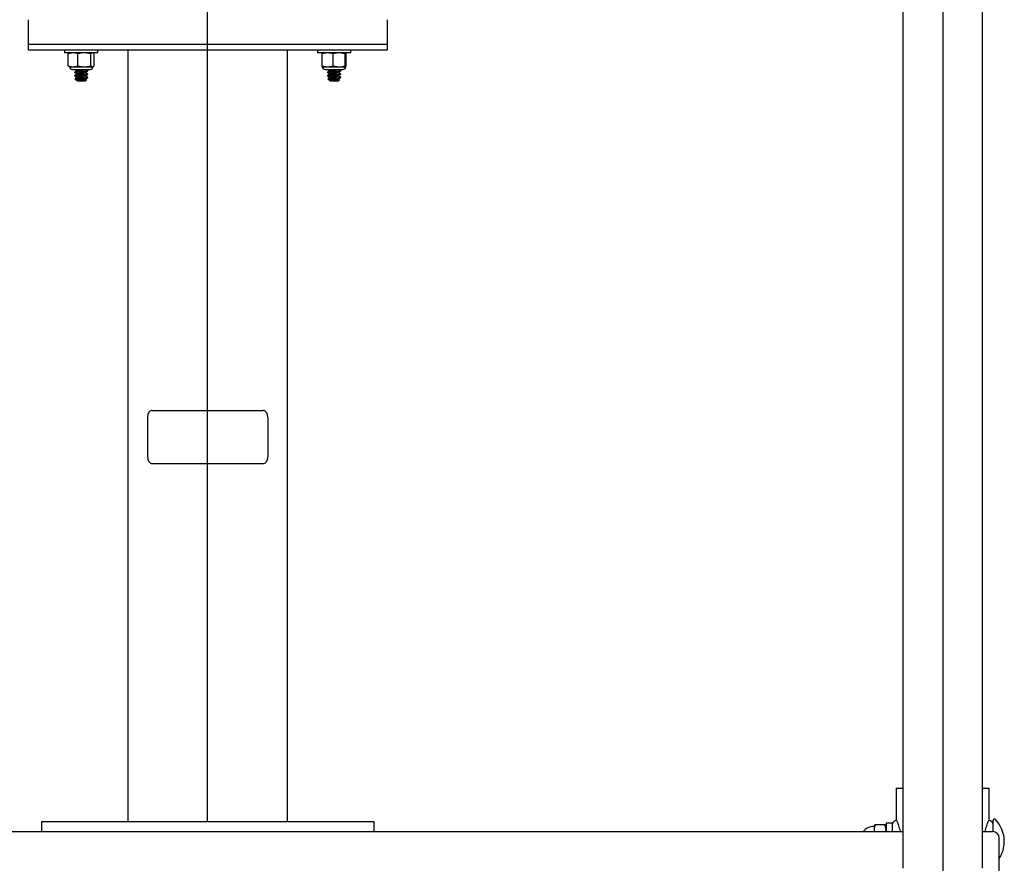
# Model space of a CAD drawing. Units: inches. Extents: x 0.2 to 17.3, y 0.1 to 10.6.
# Drawn here: x 14.1 to 15.2, y 5.5 to 6.5 of the extents above; entities that cross this region are included whole.
import ezdxf

# ---------------------------------------------------------------- set-up
doc = ezdxf.new("R2010")
doc.units = ezdxf.units.IN
doc.header["$MEASUREMENT"] = 0
doc.layers.add('FORMAT', color=7, linetype='Continuous')

msp = doc.modelspace()

# ---------------------------------------------------------------- linework, layer by layer
at = {"color": 7, "linetype": 'Continuous', "lineweight": 25}
for p, q in [((15.09165689, 7.26186413), (15.09165689, 5.51577038)), ((15.18540689, 5.51577038), (15.18540689, 7.26186413)), ((14.06431314, 6.51215163), (14.06431314, 6.48324538)), ((14.48618814, 6.51215163), (14.48618814, 6.48324538)), ((14.06431314, 6.48324538), (14.07993814, 6.48324538)), ((14.06431314, 6.48324538), (14.06431314, 6.47670788)), ((14.06431314, 6.47670788), (14.07993814, 6.47670788)), ((14.07993814, 6.48324538), (14.47056314, 6.48324538)), ((14.07993814, 6.47670788), (14.47056314, 6.47670788)), ((14.10728189, 6.47670788), (14.10728189, 6.47314538)), ((14.14634439, 6.47314538), (14.14634439, 6.47670788)), ((14.18150064, 6.47670788), (14.18150064, 5.57045788)), ((14.36900064, 5.57045788), (14.36900064, 6.47670788)), ((14.40415689, 6.47670788), (14.40415689, 6.47314538)), ((14.44321939, 6.47314538), (14.44321939, 6.47670788)), ((14.47056314, 6.48324538), (14.48618814, 6.48324538)), ((14.47056314, 6.47670788), (14.48618814, 6.47670788)), ((14.48618814, 6.48324538), (14.48618814, 6.47670788)), ((14.1431641, 6.47314538), (14.10728189, 6.47314538)), ((14.11157323, 6.47215912), (14.1126676, 6.47269184)), ((14.11157323, 6.45785561), (14.11157323, 6.47215912)), ((14.11314126, 6.47314538), (14.11257849, 6.47288296)), ((14.12276095, 6.45785561), (14.12276095, 6.47215912)), ((14.13800086, 6.47215912), (14.13038091, 6.47314538)), ((14.13800086, 6.45785561), (14.13800086, 6.47215912)), ((14.14104779, 6.47288296), (14.14048501, 6.47314538)), ((14.14205305, 6.47215912), (14.14095867, 6.47269184)), ((14.14205305, 6.45785561), (14.14205305, 6.47215912)), ((14.14634439, 6.47314538), (14.1431641, 6.47314538)), ((14.4400391, 6.47314538), (14.40415689, 6.47314538)), ((14.40960223, 6.47215912), (14.41003702, 6.47314538)), ((14.40960223, 6.45785561), (14.40960223, 6.47215912)), ((14.42281855, 6.45785561), (14.42281855, 6.47215912)), ((14.43690446, 6.47215912), (14.4298615, 6.47314538)), ((14.43690446, 6.45785561), (14.43690446, 6.47215912)), ((14.43777405, 6.47215912), (14.43733926, 6.47314538)), ((14.43777405, 6.45785561), (14.43777405, 6.47215912)), ((14.44321939, 6.47314538), (14.4400391, 6.47314538)), ((14.11266636, 6.45709079), (14.11314126, 6.45686934)), ((14.11314126, 6.45686934), (14.11716709, 6.45686934)), ((14.11639647, 6.45361413), (14.13722981, 6.45361413)), ((14.11716709, 6.45686934), (14.13038091, 6.45686934)), ((14.12276095, 6.45785561), (14.13038091, 6.45686934)), ((14.13038091, 6.45686934), (14.14002696, 6.45686934)), ((14.13800086, 6.45785561), (14.14002696, 6.45686934)), ((14.14002696, 6.45686934), (14.14048501, 6.45686934)), ((14.14048501, 6.45686934), (14.14095991, 6.45709079)), ((14.41001626, 6.45686934), (14.41621039, 6.45686934)), ((14.41327147, 6.45361413), (14.43410481, 6.45361413)), ((14.41621039, 6.45686934), (14.4298615, 6.45686934)), ((14.42281855, 6.45785561), (14.4298615, 6.45686934)), ((14.4298615, 6.45686934), (14.43733926, 6.45686934)), ((14.43690446, 6.45785561), (14.43733926, 6.45686934)), ((14.11900064, 6.45053054), (14.11900064, 6.45004226)), ((14.11900064, 6.44662429), (14.11900064, 6.44613601)), ((14.11934927, 6.44285769), (14.12136636, 6.4408406)), ((14.12128887, 6.44320632), (14.12681314, 6.44320632)), ((14.12153782, 6.45248346), (14.12153782, 6.45199518)), ((14.12153782, 6.44857721), (14.12153782, 6.44808893)), ((14.12153782, 6.44467096), (14.12153782, 6.44418268)), ((14.13169595, 6.44027663), (14.13304489, 6.44162557)), ((14.13208845, 6.45004205), (14.13208845, 6.45047031)), ((14.13208845, 6.4461358), (14.13208845, 6.44656406)), ((14.13208845, 6.44222955), (14.13208845, 6.44265781)), ((14.1329947, 6.44175785), (14.13208845, 6.44229)), ((14.13462564, 6.45199538), (14.13462564, 6.45248367)), ((14.13462564, 6.44808913), (14.13462564, 6.44857742)), ((14.13462564, 6.44418288), (14.13462564, 6.44467117)), ((14.41587564, 6.45053054), (14.41587564, 6.45004226)), ((14.41587564, 6.44662429), (14.41587564, 6.44613601)), ((14.41622427, 6.44285769), (14.41824136, 6.4408406)), ((14.41816387, 6.44320632), (14.42368814, 6.44320632)), ((14.41841282, 6.45248346), (14.41841282, 6.45199518)), ((14.41841282, 6.44857721), (14.41841282, 6.44808893)), ((14.41841282, 6.44467096), (14.41841282, 6.44418268)), ((14.42857095, 6.44027663), (14.42991989, 6.44162557)), ((14.42896345, 6.45004205), (14.42896345, 6.45047031)), ((14.42896345, 6.4461358), (14.42896345, 6.44656406)), ((14.42896345, 6.44222955), (14.42896345, 6.44265781)), ((14.4298697, 6.44175785), (14.42896345, 6.44229)), ((14.43150064, 6.45199538), (14.43150064, 6.45248367)), ((14.43150064, 6.44808913), (14.43150064, 6.44857742)), ((14.43150064, 6.44418288), (14.43150064, 6.44467117)), ((14.12154369, 6.44066327), (14.12193033, 6.44027663)), ((14.12193033, 6.44027663), (14.12681314, 6.44027663)), ((14.12681314, 6.44027663), (14.13169595, 6.44027663)), ((14.41841869, 6.44066327), (14.41880533, 6.44027663)), ((14.41880533, 6.44027663), (14.42368814, 6.44027663)), ((14.42368814, 6.44027663), (14.42857095, 6.44027663)), ((14.21019315, 6.05327038), (14.34030813, 6.05327038)), ((14.20470253, 6.04545788), (14.20470253, 5.99858288)), ((14.34579874, 6.04545788), (14.34579874, 5.99858288)), ((14.21019315, 5.99077038), (14.34030813, 5.99077038)), ((15.08384439, 5.60952038), (15.08384439, 5.57268604)), ((15.08384439, 5.60952038), (15.09165689, 5.60952038)), ((15.18540689, 5.60952038), (15.19321939, 5.60952038)), ((15.19321939, 5.57268604), (15.19321939, 5.60952038)), ((14.07993814, 5.57045788), (14.07993814, 5.55873913)), ((14.07993814, 5.57045788), (14.09556314, 5.57045788)), ((14.09556314, 5.57045788), (14.45493814, 5.57045788)), ((14.45493814, 5.57045788), (14.47056314, 5.57045788)), ((14.47056314, 5.57045788), (14.47056314, 5.55873913)), ((15.05858422, 5.56577169), (15.05790689, 5.56459851)), ((15.05790689, 5.56459851), (15.05790689, 5.56055965)), ((15.05877431, 5.5657372), (15.0594769, 5.56703212)), ((15.0594769, 5.56703212), (15.07039937, 5.56703212)), ((15.07039937, 5.56703212), (15.07110197, 5.5657372)), ((15.07196939, 5.56459851), (15.07129205, 5.56577169)), ((15.07915689, 5.56852038), (15.07196939, 5.56852038)), ((15.07196939, 5.56852038), (15.07196939, 5.55875213)), ((15.07915689, 5.56852038), (15.07915689, 5.55884823)), ((15.19790689, 5.55869997), (15.19790689, 5.57209538)), ((13.03696939, 5.55873913), (15.09165689, 5.55873913)), ((15.05790689, 5.56055965), (15.05790689, 5.55873913)), ((15.07173176, 5.55873913), (15.07196939, 5.56055965)), ((15.18540689, 5.55873913), (15.19712564, 5.55873913)), ((15.20493814, 5.51186413), (15.20493814, 5.55092663))]:
    msp.add_line(p, q, dxfattribs=at)
for centre, radius, start, end in [((14.11639647, 6.45686934), 0.00325521, 180, 270), ((14.13722981, 6.45686934), 0.00325521, 270, 0), ((14.41327147, 6.45686934), 0.00325521, 180, 270), ((14.43410481, 6.45686934), 0.00325521, 270, 0), ((15.05790689, 5.54740667), 0.01719184, 90, 138.76286556), ((15.08415689, 5.56637768), 0.005, 108.51602383, 180.00003309), ((15.19290689, 5.56637768), 0.005, 359.99960221, 71.4573387), ((15.19920689, 5.57209538), 0.0013, 45.05301953, 180), ((15.17417825, 5.54702038), 0.03672864, 0, 45.05301953), ((15.19712564, 5.55092663), 0.0078125, 0, 90), ((15.17417825, 5.54702038), 0.03672864, 326.8760701, 0)]:
    msp.add_arc(centre, radius, start, end, dxfattribs=at)
for points, knots in [([(14.11716709, 6.47314538), (14.11576325, 6.47303611), (14.11387894, 6.47288944), (14.1120417, 6.47230751), (14.11157323, 6.47215912)], [0, 0, 0, 0, 0.7450125388, 1, 1, 1, 1]), ([(14.12276095, 6.47215912), (14.12202127, 6.47238732), (14.12017978, 6.47295542), (14.11829488, 6.47307427), (14.11716709, 6.47314538)], [0, 0, 0, 0, 0.4016721026, 1, 1, 1, 1]), ([(14.13038091, 6.47314538), (14.12919534, 6.47310285), (14.12662785, 6.47301075), (14.124114, 6.47245711), (14.12276095, 6.47215912)], [0, 0, 0, 0, 0.4617594035, 1, 1, 1, 1]), ([(14.14002696, 6.47314538), (14.13971172, 6.47310285), (14.13902905, 6.47301075), (14.13836063, 6.47245711), (14.13800086, 6.47215912)], [0, 0, 0, 0, 0.46175940355, 1, 1, 1, 1]), ([(14.41621039, 6.47314538), (14.414552, 6.47303611), (14.41232602, 6.47288944), (14.41015564, 6.47230751), (14.40960223, 6.47215912)], [0, 0, 0, 0, 0.7450125388, 1, 1, 1, 1]), ([(14.42281855, 6.47215912), (14.42194475, 6.47238732), (14.41976935, 6.47295542), (14.41754267, 6.47307427), (14.41621039, 6.47314538)], [0, 0, 0, 0, 0.40167210257, 1, 1, 1, 1]), ([(14.4298615, 6.47314538), (14.42876571, 6.47310285), (14.42639264, 6.47301075), (14.42406915, 6.47245711), (14.42281855, 6.47215912)], [0, 0, 0, 0, 0.4617594035, 1, 1, 1, 1]), ([(14.43733926, 6.47314538), (14.43727161, 6.47310285), (14.43712511, 6.47301075), (14.43698167, 6.47245711), (14.43690446, 6.47215912)], [0, 0, 0, 0, 0.4617594035, 1, 1, 1, 1]), ([(14.11157323, 6.45785561), (14.1120417, 6.45770722), (14.11387894, 6.45712529), (14.11576325, 6.45697862), (14.11716709, 6.45686934)], [0, 0, 0, 0, 0.2549874612, 1, 1, 1, 1]), ([(14.1126673, 6.45709279), (14.11266375, 6.45709364), (14.11229392, 6.4571815), (14.11193184, 6.45752017), (14.11157323, 6.45785561)], [0, 0, 0, 0, 0.00958594769, 1, 1, 1, 1]), ([(14.11716709, 6.45686934), (14.11829488, 6.45694045), (14.12017978, 6.4570593), (14.12202127, 6.45762741), (14.12276095, 6.45785561)], [0, 0, 0, 0, 0.59832789743, 1, 1, 1, 1]), ([(14.11950516, 6.45361413), (14.11978414, 6.45345145), (14.12046292, 6.45305563), (14.12113938, 6.45265873), (14.12153782, 6.45242495)], [0, 0, 0, 0, 0.41100099586, 1, 1, 1, 1]), ([(14.12153797, 6.45248346), (14.12153792, 6.45248353), (14.12148363, 6.45256255), (14.12183721, 6.45272893), (14.12298036, 6.45297165), (14.12473892, 6.45321617), (14.1265725, 6.45343014), (14.12766382, 6.45356283), (14.12808577, 6.45361413)], [0, 0, 0, 0, 0.0001920885, 0.2161146679, 0.4320372472, 0.6479598266, 0.863882406, 1, 1, 1, 1]), ([(14.12197117, 6.45223565), (14.12213879, 6.45228719), (14.12241688, 6.45237269), (14.12334166, 6.45252925), (14.12473796, 6.45272884), (14.12681859, 6.45297167), (14.1288665, 6.45321616), (14.13048016, 6.45343014), (14.13104561, 6.45356283), (14.13126424, 6.45361413)], [0, 0, 0, 0, 0.108623543, 0.1802101325, 0.3572552835, 0.5343004346, 0.7113455857, 0.8883907368, 1, 1, 1, 1]), ([(14.13038091, 6.45686934), (14.13156647, 6.45691187), (14.13413396, 6.45700398), (14.13664781, 6.45755762), (14.13800086, 6.45785561)], [0, 0, 0, 0, 0.4617594035, 1, 1, 1, 1]), ([(14.13454534, 6.45257046), (14.13411625, 6.45282043), (14.13352038, 6.45316755), (14.13292665, 6.45351647), (14.13276047, 6.45361413)], [0, 0, 0, 0, 0.7201031117, 1, 1, 1, 1]), ([(14.14002696, 6.45686934), (14.14034219, 6.45691187), (14.14102487, 6.45700398), (14.14169328, 6.45755762), (14.14205305, 6.45785561)], [0, 0, 0, 0, 0.4617594035, 1, 1, 1, 1]), ([(14.40960223, 6.45785561), (14.41015564, 6.45770722), (14.41232602, 6.45712529), (14.414552, 6.45697862), (14.41621039, 6.45686934)], [0, 0, 0, 0, 0.2549874612, 1, 1, 1, 1]), ([(14.41003702, 6.45686934), (14.40996937, 6.45691187), (14.40982287, 6.45700398), (14.40967943, 6.45755762), (14.40960223, 6.45785561)], [0, 0, 0, 0, 0.4617594035, 1, 1, 1, 1]), ([(14.41621039, 6.45686934), (14.41754267, 6.45694045), (14.41976935, 6.4570593), (14.42194475, 6.45762741), (14.42281855, 6.45785561)], [0, 0, 0, 0, 0.5983278974, 1, 1, 1, 1]), ([(14.41638016, 6.45361413), (14.41665914, 6.45345145), (14.41733792, 6.45305563), (14.41801438, 6.45265873), (14.41841282, 6.45242495)], [0, 0, 0, 0, 0.4110009959, 1, 1, 1, 1]), ([(14.41841297, 6.45248346), (14.41841292, 6.45248353), (14.41835863, 6.45256255), (14.41871221, 6.45272893), (14.41985536, 6.45297165), (14.42161392, 6.45321617), (14.4234475, 6.45343014), (14.42453882, 6.45356283), (14.42496077, 6.45361413)], [0, 0, 0, 0, 0.0001920885, 0.2161146679, 0.4320372472, 0.6479598266, 0.863882406, 1, 1, 1, 1]), ([(14.41884617, 6.45223565), (14.41901379, 6.45228719), (14.41929188, 6.45237269), (14.42021666, 6.45252925), (14.42161296, 6.45272884), (14.42369359, 6.45297167), (14.4257415, 6.45321616), (14.42735516, 6.45343014), (14.42792061, 6.45356283), (14.42813924, 6.45361413)], [0, 0, 0, 0, 0.108623543, 0.1802101325, 0.3572552835, 0.5343004346, 0.7113455857, 0.8883907368, 1, 1, 1, 1]), ([(14.43142034, 6.45257046), (14.43099125, 6.45282043), (14.43039538, 6.45316755), (14.42980165, 6.45351647), (14.42963547, 6.45361413)], [0, 0, 0, 0, 0.7201031117, 1, 1, 1, 1]), ([(14.4298615, 6.45686934), (14.4309573, 6.45691187), (14.43333037, 6.45700398), (14.43565386, 6.45755762), (14.43690446, 6.45785561)], [0, 0, 0, 0, 0.4617594035, 1, 1, 1, 1]), ([(14.43733926, 6.45686934), (14.4374069, 6.45691187), (14.43755341, 6.45700398), (14.43769685, 6.45755762), (14.43777405, 6.45785561)], [0, 0, 0, 0, 0.46175940355, 1, 1, 1, 1]), ([(14.11919763, 6.44996139), (14.1191175, 6.44998835), (14.11879547, 6.45009668), (14.11945891, 6.4502864), (14.12113118, 6.45053054), (14.12374957, 6.45077468), (14.1268111, 6.45101882), (14.12988487, 6.45126296), (14.13246656, 6.4515071), (14.13427337, 6.45175124), (14.13450822, 6.451914), (14.13462564, 6.45199538)], [0, 0, 0, 0, 0.0397599035, 0.1597899155, 0.2798199276, 0.3998499397, 0.5198799517, 0.6399099638, 0.7599399759, 0.8799699879, 1, 1, 1, 1]), ([(14.11919763, 6.44605514), (14.1191175, 6.4460821), (14.11879547, 6.44619043), (14.11945891, 6.44638015), (14.12113118, 6.44662429), (14.12374957, 6.44686843), (14.1268111, 6.44711257), (14.12988487, 6.44735671), (14.13246656, 6.44760085), (14.13427337, 6.44784499), (14.13450822, 6.44800775), (14.13462564, 6.44808913)], [0, 0, 0, 0, 0.0397599035, 0.1597899155, 0.2798199276, 0.3998499397, 0.5198799517, 0.6399099638, 0.7599399759, 0.8799699879, 1, 1, 1, 1]), ([(14.11900064, 6.45053054), (14.11911806, 6.45061192), (14.11935291, 6.45077468), (14.12115972, 6.45101882), (14.12374143, 6.45126296), (14.12681511, 6.4515071), (14.12987697, 6.45175124), (14.13249413, 6.45199538), (14.13417096, 6.45223953), (14.1348329, 6.45243267), (14.13449539, 6.45254443), (14.13440364, 6.45257481)], [0, 0, 0, 0, 0.1194271591, 0.2388543182, 0.3582814772, 0.4777086363, 0.5971357954, 0.7165629545, 0.8359901135, 0.9554172726, 1, 1, 1, 1]), ([(14.11900064, 6.44662429), (14.11911806, 6.44670567), (14.11935291, 6.44686843), (14.12115972, 6.44711257), (14.12374143, 6.44735671), (14.12681511, 6.44760085), (14.12987697, 6.44784499), (14.13249413, 6.44808913), (14.13417096, 6.44833328), (14.1348329, 6.44852642), (14.13449539, 6.44863818), (14.13440364, 6.44866856)], [0, 0, 0, 0, 0.1194271591, 0.2388543182, 0.3582814772, 0.4777086363, 0.5971357954, 0.7165629545, 0.8359901135, 0.9554172726, 1, 1, 1, 1]), ([(14.11906414, 6.44996528), (14.11949024, 6.44971686), (14.12031619, 6.44923532), (14.12113934, 6.44875246), (14.12153782, 6.4485187)], [0, 0, 0, 0, 0.5158967314, 1, 1, 1, 1]), ([(14.11906414, 6.44605903), (14.11949024, 6.44581061), (14.12031619, 6.44532907), (14.12113934, 6.44484621), (14.12153782, 6.44461245)], [0, 0, 0, 0, 0.5158967314, 1, 1, 1, 1]), ([(14.11938853, 6.44289696), (14.11937008, 6.44292789), (14.11932585, 6.44300201), (14.12008377, 6.44311092), (14.12094948, 6.44317945), (14.12128887, 6.44320632)], [0, 0, 0, 0, 0.3033060812, 0.7268699294, 1, 1, 1, 1]), ([(14.12194287, 6.45224063), (14.12154165, 6.4519934), (14.12073889, 6.45149876), (14.11992488, 6.45100469), (14.11951771, 6.45075757)], [0, 0, 0, 0, 0.4998051102, 1, 1, 1, 1]), ([(14.12194287, 6.44833438), (14.12154165, 6.44808715), (14.12073889, 6.44759251), (14.11992488, 6.44709844), (14.11951771, 6.44685132)], [0, 0, 0, 0, 0.4998051102, 1, 1, 1, 1]), ([(14.12194287, 6.44442813), (14.12154165, 6.4441809), (14.12073889, 6.44368626), (14.11992488, 6.44319219), (14.11951771, 6.44294507)], [0, 0, 0, 0, 0.4998051102, 1, 1, 1, 1]), ([(14.12681314, 6.44320632), (14.12602354, 6.44305526), (14.12444441, 6.44275314), (14.12253733, 6.44223676), (14.12134049, 6.44174878), (14.12097838, 6.44127261), (14.12129679, 6.44098667), (14.1214104, 6.44088464)], [0, 0, 0, 0, 0.2270086906, 0.4539992213, 0.6813415319, 0.8863018167, 1, 1, 1, 1]), ([(14.12128887, 6.44320632), (14.12209485, 6.4432877), (14.12370682, 6.44345046), (14.12682438, 6.4436946), (14.12987448, 6.44393874), (14.1324948, 6.44418288), (14.13417078, 6.44442703), (14.13483292, 6.44462017), (14.13449539, 6.44473193), (14.13440364, 6.44476231)], [0, 0, 0, 0, 0.156904469, 0.3138089381, 0.4707134071, 0.6276178762, 0.7845223452, 0.9414268143, 1, 1, 1, 1]), ([(14.12153797, 6.44857721), (14.12153792, 6.44857728), (14.12148363, 6.4486563), (14.12183761, 6.44882268), (14.12297896, 6.4490654), (14.12474411, 6.44930992), (14.12681078, 6.44955396), (14.12889162, 6.44979813), (14.13061424, 6.45004226), (14.13169261, 6.4502452), (14.13183733, 6.45036676), (14.13188516, 6.45040694)], [0, 0, 0, 0, 0.0001187006, 0.1335475443, 0.2669763879, 0.4004052316, 0.5338340752, 0.6672629189, 0.8006917625, 0.9341206061, 1, 1, 1, 1]), ([(14.12153797, 6.44467096), (14.12153792, 6.44467103), (14.12148363, 6.44475005), (14.12183761, 6.44491643), (14.12297896, 6.44515915), (14.12474411, 6.44540367), (14.12681078, 6.44564771), (14.12889162, 6.44589188), (14.13061424, 6.44613601), (14.13169261, 6.44633895), (14.13183733, 6.44646051), (14.13188516, 6.44650069)], [0, 0, 0, 0, 0.0001187006, 0.1335475443, 0.2669763879, 0.4004052316, 0.5338340752, 0.6672629189, 0.8006917625, 0.9341206061, 1, 1, 1, 1]), ([(14.12160353, 6.44066914), (14.12157304, 6.44070091), (14.12146714, 6.44081125), (14.12181796, 6.44100982), (14.12298423, 6.44125299), (14.1247427, 6.44149739), (14.12681115, 6.44174146), (14.12889152, 6.44198562), (14.13061427, 6.44222976), (14.13169261, 6.4424327), (14.13183733, 6.44255426), (14.13188516, 6.44259444)], [0, 0, 0, 0, 0.0511948131, 0.17780782108, 0.30442082906, 0.43103383703, 0.55764684501, 0.68425985299, 0.81087286096, 0.93748586894, 1, 1, 1, 1]), ([(14.12197117, 6.4483294), (14.12213881, 6.44838094), (14.12241691, 6.44846644), (14.12334151, 6.448623), (14.12473947, 6.44882259), (14.12681311, 6.44906542), (14.12888694, 6.44930991), (14.13063064, 6.44955396), (14.13185043, 6.44979809), (14.13200901, 6.44996081), (14.13208828, 6.45004215)], [0, 0, 0, 0, 0.0874301602, 0.1450495934, 0.2875517205, 0.4300538475, 0.5725559745, 0.7150581015, 0.8575602285, 1, 1, 1, 1]), ([(14.12197117, 6.44442315), (14.12213881, 6.44447469), (14.12241691, 6.44456019), (14.12334151, 6.44471675), (14.12473947, 6.44491634), (14.12681311, 6.44515917), (14.12888694, 6.44540366), (14.13063064, 6.44564771), (14.13185043, 6.44589184), (14.13200901, 6.44605456), (14.13208828, 6.4461359)], [0, 0, 0, 0, 0.0874301602, 0.1450495934, 0.2875517205, 0.4300538475, 0.5725559745, 0.7150581015, 0.8575602285, 1, 1, 1, 1]), ([(14.12254248, 6.44066914), (14.12271627, 6.44070091), (14.12331987, 6.44081125), (14.12474722, 6.44100982), (14.12681103, 6.44125299), (14.12888749, 6.44149739), (14.13063049, 6.44174146), (14.13185046, 6.44198559), (14.13200902, 6.44214831), (14.13208828, 6.44222965)], [0, 0, 0, 0, 0.0631397519, 0.2192945148, 0.3754492778, 0.5316040407, 0.6877588037, 0.8439135666, 1, 1, 1, 1]), ([(14.12254248, 6.44066914), (14.1228559, 6.44070625), (14.12352836, 6.44078588), (14.12504655, 6.44091602), (14.12685137, 6.44104277), (14.12875466, 6.44117126), (14.13052353, 6.44130585), (14.13197425, 6.44142842), (14.13287736, 6.44156593), (14.13321141, 6.44165925), (14.1330206, 6.44171506), (14.13297711, 6.44172778)], [0, 0, 0, 0, 0.0999566076, 0.214460066, 0.3327268541, 0.450970286, 0.5758702998, 0.7006935883, 0.8296546215, 0.9611767499, 1, 1, 1, 1]), ([(14.13197709, 6.45040492), (14.13240497, 6.45065651), (14.13326253, 6.45116076), (14.13412176, 6.45166158), (14.13455229, 6.45191252)], [0, 0, 0, 0, 0.4989434714, 1, 1, 1, 1]), ([(14.13197709, 6.44649867), (14.13240497, 6.44675026), (14.13326253, 6.44725451), (14.13412176, 6.44775533), (14.13455229, 6.44800627)], [0, 0, 0, 0, 0.4989434714, 1, 1, 1, 1]), ([(14.13197709, 6.44259242), (14.13240497, 6.44284401), (14.13326253, 6.44334826), (14.13412176, 6.44384908), (14.13455229, 6.44410002)], [0, 0, 0, 0, 0.4989434714, 1, 1, 1, 1]), ([(14.13454534, 6.44866421), (14.13411635, 6.44891426), (14.13329593, 6.44939247), (14.13247847, 6.44987316), (14.13208845, 6.4501025)], [0, 0, 0, 0, 0.5228884011, 1, 1, 1, 1]), ([(14.13454534, 6.44475796), (14.13411635, 6.44500801), (14.13329593, 6.44548622), (14.13247847, 6.44596691), (14.13208845, 6.44619625)], [0, 0, 0, 0, 0.5228884011, 1, 1, 1, 1]), ([(14.41607263, 6.44996139), (14.4159925, 6.44998835), (14.41567047, 6.45009668), (14.41633391, 6.4502864), (14.41800618, 6.45053054), (14.42062457, 6.45077468), (14.4236861, 6.45101882), (14.42675987, 6.45126296), (14.42934156, 6.4515071), (14.43114837, 6.45175124), (14.43138322, 6.451914), (14.43150064, 6.45199538)], [0, 0, 0, 0, 0.03975990348, 0.15978991555, 0.27981992761, 0.39984993968, 0.51987995174, 0.63990996381, 0.75993997587, 0.87996998794, 1, 1, 1, 1]), ([(14.41607263, 6.44605514), (14.4159925, 6.4460821), (14.41567047, 6.44619043), (14.41633391, 6.44638015), (14.41800618, 6.44662429), (14.42062457, 6.44686843), (14.4236861, 6.44711257), (14.42675987, 6.44735671), (14.42934156, 6.44760085), (14.43114837, 6.44784499), (14.43138322, 6.44800775), (14.43150064, 6.44808913)], [0, 0, 0, 0, 0.0397599035, 0.1597899155, 0.2798199276, 0.3998499397, 0.5198799517, 0.6399099638, 0.7599399759, 0.8799699879, 1, 1, 1, 1]), ([(14.41587564, 6.45053054), (14.41599306, 6.45061192), (14.41622791, 6.45077468), (14.41803472, 6.45101882), (14.42061643, 6.45126296), (14.42369011, 6.4515071), (14.42675197, 6.45175124), (14.42936913, 6.45199538), (14.43104596, 6.45223953), (14.4317079, 6.45243267), (14.43137039, 6.45254443), (14.43127864, 6.45257481)], [0, 0, 0, 0, 0.1194271591, 0.2388543182, 0.3582814772, 0.4777086363, 0.5971357954, 0.7165629545, 0.8359901135, 0.9554172726, 1, 1, 1, 1]), ([(14.41587564, 6.44662429), (14.41599306, 6.44670567), (14.41622791, 6.44686843), (14.41803472, 6.44711257), (14.42061643, 6.44735671), (14.42369011, 6.44760085), (14.42675197, 6.44784499), (14.42936913, 6.44808913), (14.43104596, 6.44833328), (14.4317079, 6.44852642), (14.43137039, 6.44863818), (14.43127864, 6.44866856)], [0, 0, 0, 0, 0.1194271591, 0.2388543182, 0.3582814772, 0.4777086363, 0.5971357954, 0.7165629545, 0.8359901135, 0.9554172726, 1, 1, 1, 1]), ([(14.41593914, 6.44996528), (14.41636524, 6.44971686), (14.41719119, 6.44923532), (14.41801434, 6.44875246), (14.41841282, 6.4485187)], [0, 0, 0, 0, 0.5158967314, 1, 1, 1, 1]), ([(14.41593914, 6.44605903), (14.41636524, 6.44581061), (14.41719119, 6.44532907), (14.41801434, 6.44484621), (14.41841282, 6.44461245)], [0, 0, 0, 0, 0.5158967314, 1, 1, 1, 1]), ([(14.41626353, 6.44289696), (14.41624508, 6.44292789), (14.41620085, 6.44300201), (14.41695877, 6.44311092), (14.41782448, 6.44317945), (14.41816387, 6.44320632)], [0, 0, 0, 0, 0.3033060812, 0.7268699294, 1, 1, 1, 1]), ([(14.41881787, 6.45224063), (14.41841665, 6.4519934), (14.41761389, 6.45149876), (14.41679988, 6.45100469), (14.41639271, 6.45075757)], [0, 0, 0, 0, 0.4998051102, 1, 1, 1, 1]), ([(14.41881787, 6.44833438), (14.41841665, 6.44808715), (14.41761389, 6.44759251), (14.41679988, 6.44709844), (14.41639271, 6.44685132)], [0, 0, 0, 0, 0.4998051102, 1, 1, 1, 1]), ([(14.41881787, 6.44442813), (14.41841665, 6.4441809), (14.41761389, 6.44368626), (14.41679988, 6.44319219), (14.41639271, 6.44294507)], [0, 0, 0, 0, 0.4998051102, 1, 1, 1, 1]), ([(14.42368814, 6.44320632), (14.42289854, 6.44305526), (14.42131941, 6.44275314), (14.41941233, 6.44223676), (14.41821549, 6.44174878), (14.41785338, 6.44127261), (14.41817179, 6.44098667), (14.4182854, 6.44088464)], [0, 0, 0, 0, 0.2270086906, 0.4539992213, 0.6813415319, 0.8863018167, 1, 1, 1, 1]), ([(14.41816387, 6.44320632), (14.41896985, 6.4432877), (14.42058182, 6.44345046), (14.42369938, 6.4436946), (14.42674948, 6.44393874), (14.4293698, 6.44418288), (14.43104578, 6.44442703), (14.43170792, 6.44462017), (14.43137039, 6.44473193), (14.43127864, 6.44476231)], [0, 0, 0, 0, 0.156904469, 0.3138089381, 0.4707134071, 0.6276178762, 0.7845223452, 0.9414268143, 1, 1, 1, 1]), ([(14.41841297, 6.44857721), (14.41841292, 6.44857728), (14.41835863, 6.4486563), (14.41871261, 6.44882268), (14.41985396, 6.4490654), (14.42161911, 6.44930992), (14.42368578, 6.44955396), (14.42576662, 6.44979813), (14.42748924, 6.45004226), (14.42856761, 6.4502452), (14.42871233, 6.45036676), (14.42876016, 6.45040694)], [0, 0, 0, 0, 0.0001187006, 0.1335475443, 0.2669763879, 0.4004052316, 0.5338340752, 0.6672629189, 0.8006917625, 0.9341206061, 1, 1, 1, 1]), ([(14.41841297, 6.44467096), (14.41841292, 6.44467103), (14.41835863, 6.44475005), (14.41871261, 6.44491643), (14.41985396, 6.44515915), (14.42161911, 6.44540367), (14.42368578, 6.44564771), (14.42576662, 6.44589188), (14.42748924, 6.44613601), (14.42856761, 6.44633895), (14.42871233, 6.44646051), (14.42876016, 6.44650069)], [0, 0, 0, 0, 0.00011870062, 0.13354754427, 0.26697638791, 0.40040523156, 0.53383407521, 0.66726291885, 0.8006917625, 0.93412060615, 1, 1, 1, 1]), ([(14.41847853, 6.44066914), (14.41844804, 6.44070091), (14.41834214, 6.44081125), (14.41869296, 6.44100982), (14.41985923, 6.44125299), (14.4216177, 6.44149739), (14.42368615, 6.44174146), (14.42576652, 6.44198562), (14.42748927, 6.44222976), (14.42856761, 6.4424327), (14.42871233, 6.44255426), (14.42876016, 6.44259444)], [0, 0, 0, 0, 0.0511948131, 0.1778078211, 0.3044208291, 0.431033837, 0.557646845, 0.684259853, 0.810872861, 0.9374858689, 1, 1, 1, 1]), ([(14.41884617, 6.4483294), (14.41901381, 6.44838094), (14.41929191, 6.44846644), (14.42021651, 6.448623), (14.42161447, 6.44882259), (14.42368811, 6.44906542), (14.42576194, 6.44930991), (14.42750564, 6.44955396), (14.42872543, 6.44979809), (14.42888401, 6.44996081), (14.42896328, 6.45004215)], [0, 0, 0, 0, 0.08743016021, 0.14504959345, 0.28755172046, 0.43005384748, 0.57255597449, 0.71505810151, 0.85756022852, 1, 1, 1, 1]), ([(14.41884617, 6.44442315), (14.41901381, 6.44447469), (14.41929191, 6.44456019), (14.42021651, 6.44471675), (14.42161447, 6.44491634), (14.42368811, 6.44515917), (14.42576194, 6.44540366), (14.42750564, 6.44564771), (14.42872543, 6.44589184), (14.42888401, 6.44605456), (14.42896328, 6.4461359)], [0, 0, 0, 0, 0.08743016021, 0.14504959345, 0.28755172046, 0.43005384748, 0.57255597449, 0.71505810151, 0.85756022852, 1, 1, 1, 1]), ([(14.41941748, 6.44066914), (14.41959127, 6.44070091), (14.42019487, 6.44081125), (14.42162222, 6.44100982), (14.42368603, 6.44125299), (14.42576249, 6.44149739), (14.42750549, 6.44174146), (14.42872546, 6.44198559), (14.42888402, 6.44214831), (14.42896328, 6.44222965)], [0, 0, 0, 0, 0.0631397519, 0.2192945148, 0.3754492778, 0.5316040407, 0.6877588037, 0.8439135666, 1, 1, 1, 1]), ([(14.41941748, 6.44066914), (14.4197309, 6.44070625), (14.42040336, 6.44078588), (14.42192155, 6.44091602), (14.42372637, 6.44104277), (14.42562966, 6.44117126), (14.42739853, 6.44130585), (14.42884925, 6.44142842), (14.42975236, 6.44156593), (14.43008641, 6.44165925), (14.4298956, 6.44171506), (14.42985211, 6.44172778)], [0, 0, 0, 0, 0.0999566076, 0.214460066, 0.3327268541, 0.450970286, 0.5758702998, 0.7006935883, 0.8296546215, 0.9611767499, 1, 1, 1, 1]), ([(14.42885209, 6.45040492), (14.42927997, 6.45065651), (14.43013753, 6.45116076), (14.43099676, 6.45166158), (14.43142729, 6.45191252)], [0, 0, 0, 0, 0.4989434714, 1, 1, 1, 1]), ([(14.42885209, 6.44649867), (14.42927997, 6.44675026), (14.43013753, 6.44725451), (14.43099676, 6.44775533), (14.43142729, 6.44800627)], [0, 0, 0, 0, 0.4989434714, 1, 1, 1, 1]), ([(14.42885209, 6.44259242), (14.42927997, 6.44284401), (14.43013753, 6.44334826), (14.43099676, 6.44384908), (14.43142729, 6.44410002)], [0, 0, 0, 0, 0.4989434714, 1, 1, 1, 1]), ([(14.43142034, 6.44866421), (14.43099135, 6.44891426), (14.43017093, 6.44939247), (14.42935347, 6.44987316), (14.42896345, 6.4501025)], [0, 0, 0, 0, 0.5228884011, 1, 1, 1, 1]), ([(14.43142034, 6.44475796), (14.43099135, 6.44500801), (14.43017093, 6.44548622), (14.42935347, 6.44596691), (14.42896345, 6.44619625)], [0, 0, 0, 0, 0.5228884011, 1, 1, 1, 1]), ([(14.12154956, 6.44066914), (14.12154595, 6.44066914), (14.12149927, 6.44066914), (14.12176297, 6.44066914), (14.12230526, 6.44066914), (14.12254248, 6.44066914)], [0, 0, 0, 0, 0.0450868635, 0.5822857064, 1, 1, 1, 1]), ([(14.41842456, 6.44066914), (14.41842095, 6.44066914), (14.41837427, 6.44066914), (14.41863797, 6.44066914), (14.41918026, 6.44066914), (14.41941748, 6.44066914)], [0, 0, 0, 0, 0.0450868635, 0.5822857064, 1, 1, 1, 1]), ([(14.21019315, 6.05327038), (14.20955637, 6.05318464), (14.20828274, 6.05301313), (14.20664215, 6.05167106), (14.2054288, 6.04969363), (14.2047935, 6.04749604), (14.2047285, 6.04603967), (14.20470253, 6.04545788)], [0, 0, 0, 0, 0.21449106597, 0.42900285226, 0.64313947826, 0.85744237383, 1, 1, 1, 1]), ([(14.34579874, 6.04545788), (14.34574082, 6.04633614), (14.34562497, 6.04809267), (14.34471283, 6.05043355), (14.34334329, 6.05219921), (14.34178785, 6.05313645), (14.34073016, 6.05323219), (14.34030813, 6.05327038)], [0, 0, 0, 0, 0.2145369212, 0.4290754215, 0.6435493201, 0.8577722658, 1, 1, 1, 1]), ([(14.20470253, 5.99858288), (14.20476046, 5.99770463), (14.2048763, 5.9959481), (14.20578845, 5.99360722), (14.20715798, 5.99184156), (14.20871342, 5.99090432), (14.20977112, 5.99080858), (14.21019315, 5.99077038)], [0, 0, 0, 0, 0.21453692121, 0.42907542155, 0.64354932007, 0.85777226581, 1, 1, 1, 1]), ([(14.34030813, 5.99077038), (14.34094491, 5.99085613), (14.34221853, 5.99102764), (14.34385913, 5.99236971), (14.34507248, 5.99434714), (14.34570778, 5.99654473), (14.34577278, 5.9980011), (14.34579874, 5.99858288)], [0, 0, 0, 0, 0.21449106597, 0.42900285226, 0.64313947826, 0.85744237383, 1, 1, 1, 1]), ([(15.0594769, 5.56703212), (15.05903809, 5.56598096), (15.05815241, 5.56385937), (15.05798922, 5.5616662), (15.05790689, 5.56055965)], [0, 0, 0, 0, 0.4954579635, 1, 1, 1, 1]), ([(15.07196939, 5.56055965), (15.07196782, 5.56071312), (15.07194547, 5.5628988), (15.07114429, 5.56504066), (15.07039937, 5.56703212)], [0, 0, 0, 0, 0.0702190287, 1, 1, 1, 1]), ([(15.08354056, 5.57192088), (15.08349952, 5.5718426), (15.0833548, 5.57156647), (15.0829997, 5.57127582), (15.08267088, 5.57117914), (15.08255635, 5.57114547)], [0, 0, 0, 0, 0.2050148775, 0.7230918533, 1, 1, 1, 1]), ([(15.08393582, 5.57268604), (15.0839023, 5.57276288), (15.08382628, 5.57293711), (15.08407572, 5.57237165), (15.08482849, 5.57061846), (15.0867833, 5.56576275), (15.08797648, 5.56108738), (15.08857577, 5.55873913)], [0, 0, 0, 0, 0.0523408665, 0.1186783228, 0.4104631131, 0.7039001489, 1, 1, 1, 1]), ([(15.1885702, 5.55873913), (15.18879225, 5.55984344), (15.18953131, 5.563519), (15.1909986, 5.56742248), (15.19210392, 5.57030544), (15.19273147, 5.57177562), (15.19280377, 5.57194136), (15.19280841, 5.57195201)], [0, 0, 0, 0, 0.1708183219, 0.5685513167, 0.7771880135, 0.9856848975, 1, 1, 1, 1]), ([(15.19449477, 5.57112605), (15.19447859, 5.57112871), (15.19421844, 5.57117142), (15.19384249, 5.57144582), (15.19360339, 5.57177913), (15.19350746, 5.57191286)], [0, 0, 0, 0, 0.0381850883, 0.6141133832, 1, 1, 1, 1]), ([(15.05790689, 5.56055965), (15.05790518, 5.56040599), (15.05789833, 5.55979198), (15.05811002, 5.55919026), (15.05826872, 5.55873913)], [0, 0, 0, 0, 0.2502588356, 1, 1, 1, 1])]:
    msp.add_open_spline(points, degree=3, knots=knots, dxfattribs=at)
for points in [[(14.12681314, 6.44320632), (14.12783687, 6.4432877), (14.12988432, 6.44345046), (14.1324667, 6.4436946), (14.13427334, 6.44393874), (14.1345082, 6.4441015), (14.13462564, 6.44418288)], [(14.42368814, 6.44320632), (14.42471187, 6.4432877), (14.42675932, 6.44345046), (14.4293417, 6.4436946), (14.43114834, 6.44393874), (14.4313832, 6.4441015), (14.43150064, 6.44418288)]]:
    msp.add_open_spline(points, degree=3, dxfattribs=at)
at = {"layer": 'FORMAT'}
for p, q in [((15.13853189, 7.44936413), (15.13853189, 2.94936413)), ((14.27525064, 5.57045788), (14.27525064, 6.56949538))]:
    msp.add_line(p, q, dxfattribs=at)

doc.saveas('drawing.dxf')
